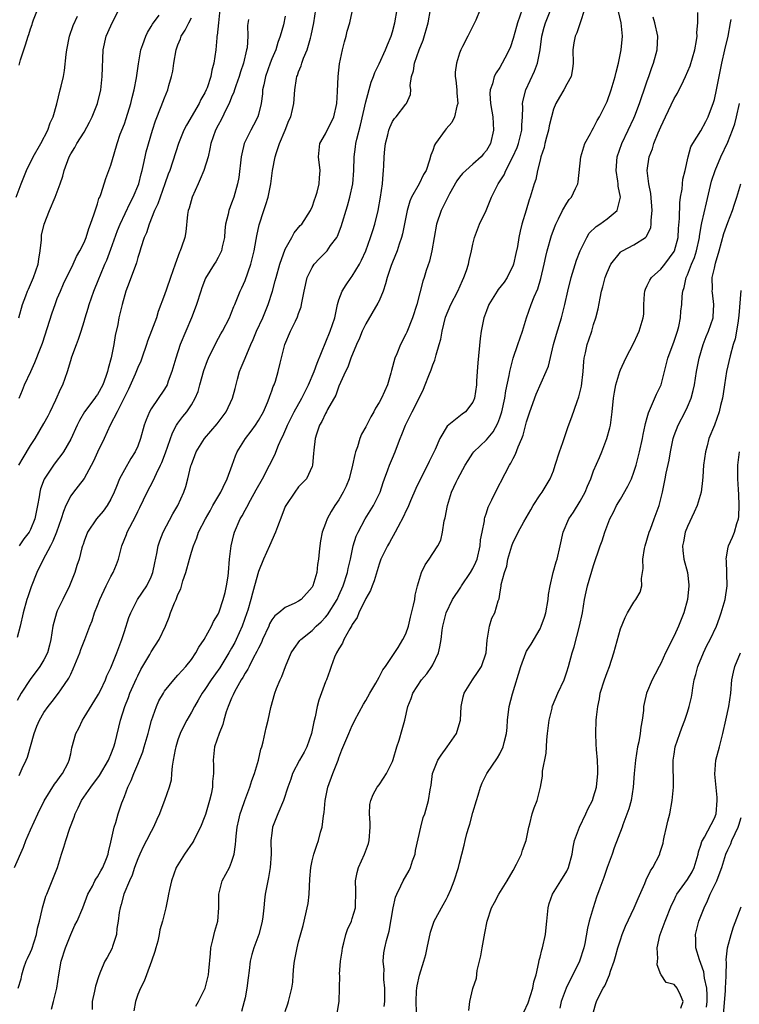
# Model space of a CAD drawing. Units: inches. Extents: x 2601000 to 2604000, y 1539000 to 1542000.
# Drawn here: x 2601425 to 2601533, y 1540853 to 1540999 of the extents above; entities that cross this region are included whole.
import ezdxf

# ---------------------------------------------------------------- set-up
doc = ezdxf.new("R2010")
doc.units = ezdxf.units.IN
doc.header["$MEASUREMENT"] = 0
doc.layers.add('LD26011539_2ft', color=125, linetype='Continuous')

msp = doc.modelspace()

# ---------------------------------------------------------------- linework, layer by layer
at = {"layer": 'LD26011539_2ft'}
for points, elevation in [([(2601425.29, 1540992.71), (2601425.5, 1540993.5), (2601426.01, 1540995), (2601426.28, 1540995.72), (2601426.63, 1540997), (2601426.74, 1540997.26), (2601427, 1540998.13), (2601427.24, 1540998.76), (2601427.3, 1540999), (2601427.46, 1540999.46), (2601429, 1541003.32)], 9046), ([(2601424.64, 1540873), (2601425.97, 1540876.03), (2601426.31, 1540877), (2601427, 1540878.6), (2601428.1, 1540881), (2601429.04, 1540882.96), (2601430.58, 1540885.42), (2601431, 1540885.93), (2601431.42, 1540886.58), (2601431.79, 1540887), (2601432.62, 1540888.62), (2601432.79, 1540889), (2601433, 1540889.94), (2601433.17, 1540890.83), (2601433.77, 1540893), (2601434.21, 1540893.79), (2601434.76, 1540895), (2601435, 1540895.35), (2601437, 1540898.6), (2601437.14, 1540898.86), (2601437.42, 1540899.42), (2601438.17, 1540901), (2601438.4, 1540901.6), (2601439, 1540902.8), (2601439.9, 1540905), (2601440.62, 1540907), (2601441, 1540908.22), (2601441.69, 1540910.31), (2601441.97, 1540911), (2601442.98, 1540913), (2601444.33, 1540915), (2601445, 1540916.35), (2601445.27, 1540917), (2601445.55, 1540918.45), (2601445.86, 1540919.86), (2601446.05, 1540921), (2601446.29, 1540921.71), (2601446.79, 1540923), (2601448.25, 1540925.75), (2601448.97, 1540927), (2601449.86, 1540929), (2601450.16, 1540929.84), (2601450.49, 1540931), (2601450.94, 1540932.94), (2601451, 1540933.13), (2601451.53, 1540934.47), (2601451.7, 1540935), (2601452.94, 1540937), (2601454.82, 1540939.18), (2601456.18, 1540941), (2601457.11, 1540943), (2601457.52, 1540944.48), (2601457.86, 1540945.86), (2601458.19, 1540947), (2601458.43, 1540947.57), (2601459, 1540949), (2601459.86, 1540951), (2601460.22, 1540951.78), (2601460.73, 1540953), (2601461.64, 1540955), (2601462.46, 1540957), (2601463.09, 1540959), (2601463.5, 1540960.5), (2601463.62, 1540961), (2601464.2, 1540963), (2601465, 1540965.24), (2601465.98, 1540967), (2601466.33, 1540967.67), (2601467.24, 1540968.76), (2601467.46, 1540969), (2601468.75, 1540971), (2601468.82, 1540971.18), (2601469, 1540971.52), (2601469.38, 1540972.62), (2601469.53, 1540973), (2601469.77, 1540973.77), (2601470.07, 1540975), (2601470.1, 1540975.9), (2601470.2, 1540977), (2601469.95, 1540979), (2601470.15, 1540981), (2601471, 1540982.46), (2601471.26, 1540983), (2601471.87, 1540984.13), (2601472.25, 1540985), (2601472.68, 1540987), (2601472.78, 1540988.78), (2601472.87, 1540991), (2601473.09, 1540992.91), (2601473.54, 1540995), (2601473.83, 1540996.17), (2601474.09, 1540997), (2601474.25, 1540997.75), (2601474.62, 1540999), (2601475, 1541000.63)], 9028), ([(2601425.16, 1540855), (2601425.61, 1540856.39), (2601425.7, 1540857), (2601426.02, 1540858.02), (2601426.37, 1540859), (2601426.56, 1540859.44), (2601427, 1540860.34), (2601427.18, 1540860.82), (2601427.92, 1540863), (2601428.07, 1540863.93), (2601428.36, 1540865), (2601428.74, 1540866.74), (2601428.77, 1540867), (2601429, 1540867.67), (2601429.3, 1540868.7), (2601429.42, 1540869), (2601430.25, 1540871), (2601431.01, 1540873), (2601431.63, 1540875), (2601431.98, 1540876.02), (2601432.26, 1540877), (2601432.87, 1540878.87), (2601433.52, 1540880.48), (2601433.67, 1540881), (2601434.12, 1540881.88), (2601434.63, 1540883), (2601436.01, 1540885), (2601437.28, 1540886.72), (2601438.65, 1540889), (2601438.74, 1540889.26), (2601439, 1540889.84), (2601439.45, 1540891), (2601439.63, 1540891.63), (2601440.44, 1540895), (2601441.07, 1540897), (2601441.62, 1540898.38), (2601441.84, 1540899), (2601442.8, 1540901.2), (2601443, 1540901.61), (2601443.48, 1540902.52), (2601444.79, 1540904.79), (2601445, 1540905.18), (2601446.19, 1540907), (2601447.14, 1540909), (2601447.67, 1540910.33), (2601447.9, 1540911), (2601448.5, 1540912.5), (2601448.72, 1540913), (2601449, 1540913.7), (2601449.41, 1540914.59), (2601449.74, 1540915.74), (2601450.18, 1540917), (2601450.7, 1540919), (2601451, 1540920.06), (2601451.29, 1540921), (2601451.8, 1540922.2), (2601452.08, 1540923), (2601453.08, 1540925), (2601453.79, 1540926.21), (2601454.21, 1540927), (2601455.37, 1540929), (2601455.74, 1540929.74), (2601456.34, 1540931), (2601457.07, 1540933), (2601457.58, 1540934.42), (2601457.83, 1540935), (2601459.07, 1540937), (2601459.92, 1540938.08), (2601460.56, 1540939), (2601461, 1540939.69), (2601461.74, 1540941), (2601462.37, 1540942.37), (2601462.62, 1540943), (2601462.7, 1540943.3), (2601463, 1540944.11), (2601463.22, 1540944.78), (2601463.34, 1540945), (2601463.53, 1540945.53), (2601463.96, 1540947), (2601464.25, 1540948.25), (2601464.93, 1540951), (2601465.77, 1540953), (2601466.51, 1540954.51), (2601466.85, 1540955.15), (2601467, 1540955.66), (2601467.36, 1540956.64), (2601467.44, 1540957), (2601467.5, 1540957.5), (2601467.8, 1540959), (2601468.28, 1540961), (2601469, 1540962.5), (2601469.33, 1540963), (2601470.13, 1540963.87), (2601471, 1540964.74), (2601471.24, 1540965), (2601471.77, 1540965.77), (2601472.68, 1540967), (2601472.8, 1540967.2), (2601473.36, 1540968.64), (2601474.3, 1540971.7), (2601474.64, 1540973), (2601475.07, 1540975), (2601475.23, 1540977), (2601475.26, 1540979), (2601475.48, 1540980.52), (2601475.52, 1540981), (2601475.66, 1540981.66), (2601476.23, 1540983.77), (2601477, 1540987.24), (2601477.83, 1540990.17), (2601478.17, 1540991), (2601478.38, 1540991.62), (2601479, 1540992.91), (2601479.94, 1540995), (2601480.25, 1540995.75), (2601480.8, 1540997), (2601481, 1540997.67), (2601481.35, 1540999), (2601481.68, 1541001)], 9026), ([(2601425.27, 1540955), (2601425.83, 1540957), (2601426.29, 1540958.29), (2601426.55, 1540959), (2601426.7, 1540959.3), (2601427, 1540959.97), (2601427.44, 1540961), (2601428.14, 1540963), (2601428.24, 1540963.76), (2601428.46, 1540965), (2601428.62, 1540966.62), (2601428.63, 1540967), (2601428.66, 1540967.34), (2601429.05, 1540969), (2601429.84, 1540971), (2601430.66, 1540973), (2601431.43, 1540975), (2601431.84, 1540976.16), (2601432.04, 1540977), (2601432.76, 1540979), (2601433, 1540979.45), (2601433.59, 1540980.41), (2601433.92, 1540981), (2601435, 1540982.71), (2601435.82, 1540984.18), (2601436.2, 1540985), (2601436.98, 1540987), (2601437.48, 1540989), (2601437.71, 1540991), (2601437.83, 1540995), (2601438.27, 1540997), (2601439, 1540998.57), (2601440.18, 1541001)], 9042), ([(2601425.3, 1540886.7), (2601425.77, 1540887.77), (2601426.35, 1540889), (2601426.54, 1540889.46), (2601427.56, 1540893), (2601427.94, 1540894.06), (2601428.36, 1540895), (2601429, 1540896.11), (2601429.65, 1540897), (2601430.25, 1540897.75), (2601431.18, 1540899), (2601431.52, 1540899.52), (2601432.74, 1540901.26), (2601433, 1540901.85), (2601433.39, 1540902.61), (2601434.34, 1540905), (2601434.49, 1540905.51), (2601435.1, 1540907), (2601435.86, 1540909), (2601436.19, 1540909.81), (2601436.55, 1540911), (2601437, 1540912.07), (2601437.34, 1540913), (2601438.29, 1540915), (2601439, 1540916.4), (2601439.33, 1540917), (2601439.82, 1540918.18), (2601440.12, 1540919), (2601440.64, 1540921), (2601441.3, 1540922.7), (2601441.4, 1540923), (2601442.64, 1540925.36), (2601443, 1540926.11), (2601443.31, 1540926.69), (2601444.39, 1540929), (2601445.3, 1540930.7), (2601445.79, 1540931.79), (2601446.41, 1540933), (2601446.59, 1540933.41), (2601447.14, 1540934.86), (2601448.16, 1540937.84), (2601448.8, 1540939), (2601449, 1540939.31), (2601449.73, 1540940.27), (2601450.32, 1540941), (2601451, 1540942.03), (2601451.57, 1540943), (2601451.99, 1540944.01), (2601452.28, 1540945), (2601452.86, 1540947.14), (2601453.38, 1540948.62), (2601453.53, 1540949), (2601454.69, 1540951.31), (2601455.4, 1540952.6), (2601455.64, 1540953), (2601456.66, 1540955), (2601457, 1540955.8), (2601457.33, 1540956.67), (2601457.48, 1540957), (2601458.29, 1540959), (2601458.53, 1540959.47), (2601459, 1540960.59), (2601459.85, 1540963), (2601460.37, 1540965), (2601460.68, 1540966.68), (2601460.77, 1540967.23), (2601461.13, 1540968.87), (2601461.8, 1540971), (2601462.11, 1540971.89), (2601462.43, 1540973), (2601462.83, 1540975), (2601463.1, 1540977), (2601463.48, 1540979), (2601463.69, 1540979.69), (2601464.14, 1540981), (2601464.97, 1540983), (2601465.55, 1540984.45), (2601465.81, 1540985), (2601466.1, 1540986.1), (2601466.3, 1540987), (2601466.43, 1540989), (2601466.69, 1540990.69), (2601466.75, 1540991), (2601466.83, 1540991.17), (2601467, 1540991.71), (2601467.38, 1540992.62), (2601467.48, 1540993), (2601467.73, 1540993.73), (2601468.25, 1540995), (2601468.75, 1540996.75), (2601468.87, 1540997.13), (2601469.27, 1540999), (2601469.57, 1541001)], 9030), ([(2601455.23, 1541001), (2601455.03, 1540999.03), (2601454.86, 1540997.14), (2601454.81, 1540997), (2601454.77, 1540996.77), (2601454.64, 1540995), (2601454.37, 1540993), (2601454.03, 1540991.97), (2601453.88, 1540991), (2601453.33, 1540989.33), (2601453.2, 1540989), (2601453, 1540988.57), (2601452.43, 1540987.57), (2601452.17, 1540987), (2601450.25, 1540983.75), (2601449.89, 1540983), (2601449.09, 1540981), (2601447.76, 1540977), (2601447.55, 1540976.45), (2601447.06, 1540975), (2601446.33, 1540973), (2601445.99, 1540972.01), (2601445.49, 1540971), (2601444.69, 1540969), (2601444.31, 1540967.69), (2601443.97, 1540967), (2601443.44, 1540965.44), (2601443.25, 1540964.75), (2601443, 1540964), (2601442.8, 1540963.2), (2601441.72, 1540960.28), (2601441.24, 1540959), (2601440.65, 1540957), (2601440.16, 1540955), (2601440.01, 1540954.01), (2601439.65, 1540952.35), (2601439.44, 1540951), (2601439.01, 1540949.01), (2601438.57, 1540947.43), (2601438.49, 1540947), (2601438.26, 1540946.26), (2601437.81, 1540945), (2601437, 1540943.58), (2601436.74, 1540943.26), (2601436.58, 1540943), (2601435.04, 1540940.96), (2601434.31, 1540939.69), (2601433.96, 1540939), (2601433, 1540936.9), (2601431.91, 1540935), (2601431.54, 1540934.46), (2601431, 1540933.77), (2601430.42, 1540933), (2601429.05, 1540930.95), (2601428.5, 1540929.5), (2601428.37, 1540929), (2601428.28, 1540928.28), (2601428.07, 1540927), (2601427.67, 1540925), (2601427, 1540923.4), (2601426.78, 1540923), (2601425.99, 1540922.01), (2601425.31, 1540921)], 9036), ([(2601425.33, 1540943), (2601425.79, 1540944.2), (2601426.12, 1540945), (2601427.03, 1540947), (2601427.67, 1540948.33), (2601428.47, 1540950.47), (2601428.78, 1540951.22), (2601430.24, 1540955.76), (2601430.67, 1540957), (2601431, 1540957.88), (2601431.47, 1540959), (2601431.94, 1540960.06), (2601433.36, 1540963), (2601433.84, 1540964.16), (2601434.36, 1540965), (2601435, 1540966.24), (2601435.31, 1540967), (2601435.69, 1540968.31), (2601435.97, 1540969), (2601436.5, 1540970.5), (2601436.73, 1540971.27), (2601437, 1540972.02), (2601437.21, 1540972.79), (2601437.32, 1540973), (2601437.54, 1540973.54), (2601438.23, 1540975.77), (2601438.71, 1540977), (2601439, 1540977.79), (2601439.46, 1540979.46), (2601439.91, 1540981), (2601440.4, 1540982.4), (2601441, 1540983.96), (2601441.27, 1540984.73), (2601441.96, 1540987), (2601442.15, 1540987.85), (2601442.46, 1540989), (2601442.82, 1540990.82), (2601442.85, 1540991.15), (2601443.11, 1540992.89), (2601443.48, 1540995), (2601443.76, 1540995.76), (2601444.19, 1540997), (2601444.45, 1540997.55), (2601445, 1540998.46), (2601445.18, 1540998.82), (2601446.18, 1541000.18)], 9040), ([(2601430.12, 1540851.88), (2601430.45, 1540853), (2601430.92, 1540855), (2601431.21, 1540857), (2601431.6, 1540859), (2601432.24, 1540861), (2601433, 1540863), (2601433.63, 1540864.37), (2601433.97, 1540865), (2601434.83, 1540867), (2601435.57, 1540869), (2601436.23, 1540870.23), (2601436.6, 1540871), (2601436.74, 1540871.26), (2601437, 1540871.61), (2601437.48, 1540872.52), (2601437.77, 1540873), (2601438.33, 1540874.33), (2601438.59, 1540875), (2601438.65, 1540875.35), (2601439, 1540876.77), (2601439.49, 1540879), (2601439.73, 1540879.73), (2601440.09, 1540881), (2601440.63, 1540882.63), (2601440.75, 1540883), (2601441, 1540883.58), (2601441.53, 1540885), (2601442.04, 1540885.96), (2601442.42, 1540887), (2601443, 1540888.39), (2601443.75, 1540890.25), (2601443.98, 1540891), (2601444.56, 1540893), (2601444.64, 1540893.36), (2601445.07, 1540894.93), (2601445.79, 1540897), (2601446.16, 1540897.84), (2601446.82, 1540899), (2601447, 1540899.28), (2601448.37, 1540901), (2601448.66, 1540901.34), (2601449, 1540901.68), (2601449.6, 1540902.4), (2601450.18, 1540903), (2601451, 1540904.05), (2601451.67, 1540905), (2601452.12, 1540905.88), (2601452.92, 1540907), (2601454, 1540909), (2601454.31, 1540909.69), (2601455, 1540910.8), (2601455.13, 1540911.13), (2601455.74, 1540913), (2601456.02, 1540914.02), (2601456.25, 1540915), (2601456.48, 1540916.48), (2601456.54, 1540917), (2601456.69, 1540919), (2601456.93, 1540921), (2601457.32, 1540922.68), (2601457.42, 1540923), (2601458.28, 1540925), (2601458.55, 1540925.45), (2601459, 1540926.32), (2601459.25, 1540926.75), (2601459.82, 1540927.82), (2601460.68, 1540929.32), (2601461.61, 1540931), (2601462.67, 1540933), (2601463.43, 1540934.57), (2601463.99, 1540935.99), (2601464.45, 1540937), (2601464.64, 1540937.36), (2601465.25, 1540938.75), (2601465.34, 1540939), (2601466.35, 1540941), (2601467.49, 1540943), (2601468.47, 1540945), (2601469.32, 1540947), (2601469.74, 1540948.26), (2601471.72, 1540953), (2601472.37, 1540955), (2601472.75, 1540956.75), (2601472.79, 1540957), (2601473, 1540957.7), (2601473.5, 1540959), (2601474.08, 1540959.92), (2601474.82, 1540961), (2601475, 1540961.23), (2601476.05, 1540963), (2601476.38, 1540963.62), (2601477, 1540965), (2601477.71, 1540967), (2601478.04, 1540968.04), (2601478.34, 1540969), (2601478.86, 1540971), (2601479.23, 1540973), (2601479.49, 1540975), (2601479.58, 1540976.42), (2601479.65, 1540977), (2601479.7, 1540977.7), (2601479.75, 1540979), (2601479.85, 1540980.15), (2601479.95, 1540981), (2601480.3, 1540982.3), (2601480.45, 1540983), (2601480.59, 1540983.41), (2601481, 1540984.31), (2601481.27, 1540984.73), (2601481.54, 1540985), (2601483, 1540986.9), (2601483.09, 1540987), (2601483.66, 1540988.34), (2601483.73, 1540989), (2601483.64, 1540989.64), (2601483.84, 1540991), (2601484.15, 1540991.85), (2601484.27, 1540993), (2601484.99, 1540994.99), (2601485.57, 1540996.43), (2601486.3, 1540999), (2601486.68, 1541001)], 9024), ([(2601494.09, 1541001), (2601493.41, 1540999.41), (2601492.47, 1540997.53), (2601492.23, 1540997), (2601491.46, 1540995.46), (2601491.21, 1540995), (2601491, 1540994.48), (2601490.52, 1540993), (2601490.35, 1540991.65), (2601490.36, 1540991), (2601490.44, 1540990.44), (2601490.6, 1540989), (2601490.59, 1540988.59), (2601490.73, 1540987), (2601490.58, 1540986.58), (2601490.25, 1540985), (2601489.86, 1540984.14), (2601489, 1540983.18), (2601488.86, 1540983), (2601487.41, 1540981), (2601487.26, 1540980.74), (2601487, 1540979.96), (2601486.72, 1540979.28), (2601486.52, 1540978.52), (2601486.02, 1540977), (2601485.63, 1540976.37), (2601484.97, 1540974.97), (2601483.85, 1540973), (2601483.58, 1540972.42), (2601483.18, 1540971), (2601482.49, 1540967.51), (2601482.35, 1540967), (2601482, 1540966), (2601481.71, 1540965), (2601481, 1540963.3), (2601480.81, 1540962.81), (2601480.19, 1540961), (2601479.94, 1540960.06), (2601479.59, 1540959), (2601479, 1540957.56), (2601478.83, 1540957.17), (2601477, 1540954.12), (2601476.45, 1540953), (2601476.05, 1540951.95), (2601475.61, 1540951), (2601474.79, 1540949), (2601474.35, 1540947.65), (2601474.01, 1540947), (2601473, 1540944.81), (2601472.52, 1540943.48), (2601471.31, 1540941.31), (2601471.16, 1540941), (2601471, 1540940.72), (2601470.47, 1540939.53), (2601470.13, 1540939), (2601469.64, 1540937.64), (2601469.45, 1540937), (2601469.24, 1540935.24), (2601469.23, 1540934.77), (2601469.08, 1540933), (2601469, 1540932.82), (2601468.15, 1540931), (2601467, 1540929.8), (2601466.41, 1540929), (2601465.08, 1540927), (2601465, 1540926.83), (2601464.5, 1540925.5), (2601463.83, 1540923.83), (2601463.56, 1540923), (2601462.63, 1540921), (2601461.74, 1540919), (2601461, 1540917.16), (2601460.42, 1540915), (2601460.09, 1540913.91), (2601459.87, 1540913), (2601459.41, 1540911.41), (2601459.28, 1540911), (2601458.59, 1540909), (2601457.69, 1540907), (2601457.46, 1540906.54), (2601457, 1540905.7), (2601456.59, 1540905), (2601455.22, 1540902.78), (2601453.94, 1540901), (2601453, 1540899.56), (2601452.59, 1540899), (2601452.03, 1540897.97), (2601451.45, 1540897), (2601451, 1540896.18), (2601450.32, 1540895), (2601449.85, 1540894.15), (2601449.32, 1540893), (2601449, 1540892.02), (2601448.69, 1540891), (2601448.58, 1540890.58), (2601448.3, 1540889), (2601448.12, 1540888.12), (2601448.05, 1540887), (2601447.96, 1540886.04), (2601447.68, 1540885), (2601446.99, 1540883), (2601446.45, 1540881.55), (2601446.26, 1540881), (2601445.86, 1540880.14), (2601445.37, 1540879), (2601445, 1540878.38), (2601444.3, 1540877), (2601443.84, 1540876.16), (2601443.3, 1540875), (2601443, 1540874.3), (2601442.52, 1540873), (2601442.15, 1540871.85), (2601441.75, 1540871), (2601440.91, 1540869), (2601440.52, 1540867.48), (2601440.38, 1540867), (2601440.25, 1540866.26), (2601440.1, 1540865), (2601439.87, 1540863.87), (2601439.81, 1540863), (2601439.22, 1540861.22), (2601439.18, 1540861), (2601439.13, 1540860.87), (2601438.43, 1540859.57), (2601438.1, 1540859), (2601437.46, 1540857.46), (2601437.17, 1540856.83), (2601436.72, 1540855.28), (2601436.53, 1540854.53), (2601436.18, 1540853), (2601436.21, 1540851.79)], 9022), ([(2601500.35, 1541001), (2601499.64, 1540999), (2601499.51, 1540998.49), (2601499, 1540996.66), (2601498.59, 1540995.41), (2601498.4, 1540995), (2601497.73, 1540993.73), (2601497.37, 1540993), (2601497, 1540992.36), (2601496.46, 1540991.54), (2601496.18, 1540991), (2601495.93, 1540989.93), (2601495.58, 1540989), (2601495.53, 1540988.47), (2601495.63, 1540987), (2601495.83, 1540985.83), (2601495.94, 1540985), (2601496.03, 1540983.97), (2601496.08, 1540983), (2601495.59, 1540981), (2601495, 1540979.97), (2601494.55, 1540979.45), (2601494.2, 1540979), (2601493, 1540977.91), (2601491.93, 1540977), (2601491.45, 1540976.55), (2601491, 1540976), (2601490.57, 1540975.43), (2601489.52, 1540973.52), (2601489.25, 1540973), (2601488.51, 1540971.49), (2601488.23, 1540971), (2601487.57, 1540969), (2601487.2, 1540967), (2601486.86, 1540965), (2601486.52, 1540963.47), (2601486.04, 1540962.04), (2601485.72, 1540961), (2601485.54, 1540960.46), (2601484.63, 1540957), (2601483.97, 1540955), (2601483.13, 1540952.87), (2601483, 1540952.58), (2601482.17, 1540951), (2601481.63, 1540949.63), (2601481.34, 1540949), (2601480.84, 1540947.16), (2601480.74, 1540946.74), (2601480.24, 1540945), (2601479.36, 1540943), (2601479, 1540942.35), (2601478.47, 1540941.53), (2601478.21, 1540941), (2601477.76, 1540940.24), (2601477, 1540938.75), (2601476.37, 1540937.63), (2601476.12, 1540937), (2601475.77, 1540935.77), (2601475.48, 1540935), (2601475.37, 1540934.63), (2601475.05, 1540933), (2601474.51, 1540931), (2601474.09, 1540929.91), (2601473.65, 1540929), (2601473, 1540927.84), (2601472.41, 1540927), (2601471.87, 1540926.13), (2601471.23, 1540925), (2601471, 1540924.34), (2601470.49, 1540923), (2601470.25, 1540921.75), (2601470.14, 1540921), (2601470.07, 1540920.07), (2601469.95, 1540919), (2601469.8, 1540918.2), (2601469.69, 1540917), (2601469.11, 1540915), (2601469, 1540914.8), (2601467.38, 1540913), (2601467, 1540912.71), (2601466.41, 1540912.41), (2601465, 1540911.77), (2601464.06, 1540911), (2601463.46, 1540910.54), (2601463, 1540909.92), (2601462.67, 1540909.33), (2601462.53, 1540909), (2601461.62, 1540907), (2601461.44, 1540906.56), (2601461, 1540905.73), (2601460.78, 1540905.22), (2601460.23, 1540904.23), (2601459.6, 1540903), (2601459.41, 1540902.59), (2601459, 1540901.98), (2601458.66, 1540901.34), (2601458.43, 1540901), (2601457.67, 1540899.67), (2601457.32, 1540899), (2601457.24, 1540898.76), (2601457, 1540898.24), (2601456.49, 1540897), (2601456.21, 1540896.21), (2601455.86, 1540895), (2601455.69, 1540894.31), (2601455.12, 1540893), (2601454.43, 1540891), (2601454.23, 1540889), (2601454.3, 1540888.3), (2601454.3, 1540887), (2601454.16, 1540885.84), (2601454.15, 1540885), (2601453.93, 1540883.93), (2601453.7, 1540883), (2601453.08, 1540880.92), (2601453, 1540880.66), (2601452.37, 1540879), (2601451.68, 1540877.68), (2601451.36, 1540877), (2601451.22, 1540876.78), (2601449.96, 1540875), (2601448.75, 1540873), (2601448.01, 1540871), (2601447.71, 1540869.71), (2601447.57, 1540869), (2601447.51, 1540868.49), (2601447.17, 1540867), (2601446.67, 1540865), (2601446.31, 1540863.69), (2601446.2, 1540863), (2601445.98, 1540861.98), (2601445.71, 1540861), (2601445.54, 1540860.46), (2601445.03, 1540859), (2601444.28, 1540857), (2601443.97, 1540856.03), (2601443.39, 1540855), (2601443, 1540854.05), (2601442.65, 1540853), (2601442.4, 1540851.6)], 9020), ([(2601451.68, 1540852.32), (2601452.04, 1540853), (2601453.06, 1540855), (2601453.57, 1540857), (2601453.59, 1540857.59), (2601453.84, 1540860.16), (2601453.89, 1540861), (2601454.2, 1540862.2), (2601454.5, 1540863.5), (2601454.93, 1540865), (2601455.1, 1540867), (2601455.11, 1540869), (2601455.6, 1540871), (2601456.67, 1540873), (2601457, 1540873.78), (2601457.36, 1540875), (2601457.59, 1540876.41), (2601457.61, 1540877), (2601457.68, 1540877.68), (2601457.84, 1540879), (2601458.1, 1540880.1), (2601458.29, 1540881), (2601458.45, 1540881.55), (2601458.96, 1540883), (2601459.72, 1540885), (2601460.03, 1540885.97), (2601460.41, 1540887), (2601460.99, 1540888.99), (2601461.35, 1540890.65), (2601461.49, 1540891), (2601461.72, 1540891.72), (2601462.17, 1540893.83), (2601462.47, 1540895), (2601462.85, 1540896.85), (2601463.43, 1540899), (2601463.71, 1540899.71), (2601464.25, 1540901), (2601464.51, 1540901.49), (2601465.06, 1540903), (2601465.9, 1540905), (2601466.31, 1540905.69), (2601467.16, 1540906.84), (2601467.3, 1540907), (2601469, 1540908.37), (2601469.63, 1540909), (2601470.36, 1540909.64), (2601471, 1540910.32), (2601471.31, 1540910.69), (2601472.75, 1540913), (2601473, 1540913.56), (2601473.62, 1540915), (2601474.27, 1540917), (2601474.39, 1540917.61), (2601474.72, 1540919), (2601475.14, 1540921), (2601475.58, 1540922.42), (2601475.85, 1540923), (2601476.93, 1540925), (2601478.14, 1540927), (2601479.15, 1540929), (2601479.58, 1540930.42), (2601479.82, 1540931), (2601480.32, 1540932.32), (2601480.54, 1540933), (2601481, 1540934.08), (2601481.37, 1540935), (2601481.57, 1540935.57), (2601482.12, 1540937), (2601482.4, 1540937.6), (2601482.92, 1540939), (2601483.63, 1540940.37), (2601483.94, 1540941), (2601484.96, 1540943), (2601485.62, 1540944.38), (2601485.89, 1540945), (2601486.4, 1540946.4), (2601486.74, 1540947.26), (2601487, 1540948), (2601487.29, 1540948.71), (2601487.49, 1540949.49), (2601487.98, 1540951), (2601488.19, 1540951.81), (2601488.42, 1540953), (2601488.92, 1540955.08), (2601489.7, 1540957), (2601490.72, 1540959), (2601491.43, 1540960.57), (2601491.65, 1540961), (2601492.05, 1540962.05), (2601492.35, 1540963), (2601492.44, 1540963.56), (2601492.8, 1540965), (2601493, 1540966), (2601493.24, 1540967), (2601493.99, 1540969), (2601494.97, 1540971.03), (2601495.75, 1540973), (2601496.5, 1540974.5), (2601496.77, 1540975), (2601496.88, 1540975.12), (2601497.64, 1540976.36), (2601497.91, 1540977), (2601498.96, 1540979), (2601499.58, 1540980.42), (2601499.78, 1540981), (2601500.27, 1540983), (2601500.27, 1540983.73), (2601500.38, 1540985), (2601500.43, 1540986.43), (2601500.4, 1540987), (2601500.5, 1540987.5), (2601500.88, 1540989), (2601502.19, 1540991.81), (2601502.62, 1540993), (2601503, 1540995), (2601503.27, 1540997), (2601503.61, 1540998.39), (2601503.81, 1540999), (2601504.59, 1541001)], 9018), ([(2601509.65, 1541001), (2601508.97, 1540999), (2601508.5, 1540997.5), (2601508.24, 1540997), (2601508.03, 1540996.03), (2601507.87, 1540995), (2601507.92, 1540993), (2601507.83, 1540992.17), (2601507.65, 1540991), (2601507, 1540989.87), (2601506.55, 1540989), (2601505.92, 1540987.92), (2601505.35, 1540987), (2601505, 1540986.14), (2601504.7, 1540985), (2601504.36, 1540983.64), (2601504.25, 1540983), (2601503.96, 1540981.96), (2601503.72, 1540981), (2601503.6, 1540980.4), (2601503.13, 1540979), (2601503, 1540978.51), (2601502.63, 1540977), (2601502.35, 1540975.65), (2601502.13, 1540975), (2601501.52, 1540973), (2601501.39, 1540972.61), (2601500.92, 1540971.08), (2601500.31, 1540969), (2601500.05, 1540967.95), (2601499.86, 1540967), (2601499.62, 1540965.62), (2601499.41, 1540964.59), (2601499.06, 1540963), (2601499, 1540962.85), (2601498.1, 1540961), (2601497.66, 1540960.34), (2601496.78, 1540959.22), (2601496.62, 1540959), (2601495.35, 1540957), (2601495, 1540956.07), (2601494.73, 1540955.27), (2601494.62, 1540955), (2601494.21, 1540953), (2601494.06, 1540951.94), (2601493.7, 1540948.3), (2601493.61, 1540947), (2601493.54, 1540945.54), (2601493.5, 1540945), (2601493.22, 1540943), (2601493, 1540942.44), (2601491.89, 1540941), (2601491.37, 1540940.63), (2601489.15, 1540938.85), (2601488.08, 1540937), (2601487.36, 1540935.36), (2601486.44, 1540933.56), (2601486.21, 1540933), (2601485, 1540930.67), (2601484.47, 1540929.53), (2601483.68, 1540927.68), (2601483.3, 1540926.7), (2601483, 1540926.14), (2601482.65, 1540925.35), (2601481.77, 1540923.77), (2601481.38, 1540923), (2601480.54, 1540921.46), (2601480.25, 1540921), (2601479.28, 1540919), (2601479, 1540918.23), (2601478.26, 1540915.74), (2601477.96, 1540915), (2601477.7, 1540914.3), (2601477, 1540913.12), (2601475.99, 1540911), (2601475.72, 1540910.28), (2601475, 1540909.25), (2601474.92, 1540909.08), (2601474.62, 1540908.62), (2601473.73, 1540907), (2601473.54, 1540906.46), (2601473, 1540905.62), (2601472.64, 1540905), (2601472.35, 1540904.35), (2601471.84, 1540903), (2601471.63, 1540902.37), (2601471.13, 1540901), (2601471, 1540900.68), (2601470.02, 1540897.98), (2601469.77, 1540897), (2601469.46, 1540895.46), (2601469.26, 1540894.74), (2601468.91, 1540893), (2601468.2, 1540891), (2601467.81, 1540890.19), (2601467.14, 1540889), (2601466.08, 1540887), (2601465.81, 1540886.19), (2601465.38, 1540885), (2601464.74, 1540883), (2601463.89, 1540881), (2601463.12, 1540879), (2601463, 1540878.12), (2601462.87, 1540877), (2601462.89, 1540875), (2601462.76, 1540873), (2601462.52, 1540871.48), (2601462.4, 1540871), (2601462.24, 1540870.24), (2601462.02, 1540869), (2601461.9, 1540868.1), (2601461.8, 1540867), (2601461.65, 1540865.65), (2601461.55, 1540865), (2601461.45, 1540864.55), (2601461.04, 1540863), (2601460.29, 1540861), (2601460, 1540860), (2601459.78, 1540859), (2601459.64, 1540857.64), (2601459.47, 1540856.53), (2601459.29, 1540855), (2601459, 1540853.53), (2601458.88, 1540853), (2601458.47, 1540851.53)], 9016), ([(2601465, 1540851.49), (2601465.36, 1540852.64), (2601465.5, 1540853), (2601465.62, 1540853.61), (2601465.96, 1540855), (2601466.12, 1540855.88), (2601466.18, 1540857), (2601466.29, 1540858.29), (2601466.39, 1540859), (2601466.77, 1540861), (2601467, 1540861.91), (2601467.68, 1540864.32), (2601468.07, 1540866.07), (2601468.29, 1540867), (2601468.4, 1540867.6), (2601468.58, 1540869), (2601468.68, 1540871.32), (2601468.81, 1540873), (2601469, 1540873.97), (2601469.25, 1540875), (2601469.69, 1540876.31), (2601469.96, 1540877), (2601470.27, 1540878.27), (2601470.52, 1540879), (2601470.7, 1540880.7), (2601470.81, 1540881.19), (2601470.95, 1540883), (2601471.34, 1540885), (2601472.09, 1540887), (2601472.89, 1540889), (2601473, 1540889.34), (2601473.46, 1540890.54), (2601474.46, 1540893), (2601475, 1540894.19), (2601475.28, 1540894.72), (2601475.39, 1540895), (2601476.65, 1540897.35), (2601477, 1540897.93), (2601477.59, 1540899), (2601478.49, 1540900.49), (2601479, 1540901.39), (2601479.53, 1540902.47), (2601479.94, 1540903), (2601481.83, 1540905.83), (2601482.56, 1540907), (2601483, 1540907.88), (2601483.37, 1540909), (2601483.67, 1540910.33), (2601484.14, 1540912.14), (2601484.31, 1540913), (2601484.39, 1540913.6), (2601484.73, 1540915), (2601485, 1540915.99), (2601485.31, 1540917), (2601485.85, 1540918.15), (2601486.47, 1540919), (2601487, 1540919.84), (2601487.78, 1540921), (2601488.18, 1540921.82), (2601488.44, 1540923), (2601488.71, 1540924.71), (2601488.85, 1540925.15), (2601489.18, 1540927), (2601489.8, 1540929), (2601490.48, 1540930.48), (2601490.73, 1540931), (2601491.81, 1540933), (2601492.26, 1540933.74), (2601493, 1540934.83), (2601493.13, 1540935), (2601495, 1540936.8), (2601496.01, 1540937.99), (2601496.71, 1540939.29), (2601497, 1540940.1), (2601497.3, 1540941), (2601497.74, 1540943), (2601497.91, 1540944.09), (2601498.4, 1540946.4), (2601498.49, 1540947), (2601499, 1540949), (2601499.71, 1540951), (2601500.38, 1540953), (2601500.96, 1540955), (2601501.67, 1540957), (2601502.11, 1540958.11), (2601502.65, 1540959.35), (2601503.12, 1540960.88), (2601503.63, 1540963), (2601503.86, 1540964.14), (2601504.08, 1540965), (2601504.73, 1540967.27), (2601505.26, 1540968.74), (2601505.37, 1540969), (2601505.77, 1540969.77), (2601506.34, 1540971), (2601507, 1540972.12), (2601507.36, 1540972.64), (2601507.69, 1540973), (2601508.28, 1540974.28), (2601508.63, 1540975), (2601508.69, 1540975.31), (2601509.09, 1540979), (2601509.68, 1540981), (2601510.52, 1540982.52), (2601510.76, 1540983), (2601511, 1540983.37), (2601511.54, 1540984.46), (2601511.85, 1540985), (2601512.91, 1540987.09), (2601513, 1540987.28), (2601513.63, 1540989), (2601514.22, 1540991), (2601514.35, 1540991.65), (2601514.71, 1540993), (2601515.1, 1540995), (2601515.28, 1540997), (2601515.12, 1540999), (2601514.72, 1541000.72)], 9014), ([(2601479.77, 1540852.24), (2601479.84, 1540853), (2601479.87, 1540853.87), (2601479.85, 1540855), (2601479.71, 1540856.29), (2601479.72, 1540857), (2601479.77, 1540857.77), (2601479.62, 1540859), (2601479.72, 1540860.28), (2601479.85, 1540861), (2601480.11, 1540862.11), (2601480.5, 1540863.5), (2601481.11, 1540867), (2601481.44, 1540868.56), (2601481.62, 1540869), (2601482.26, 1540870.26), (2601482.57, 1540871), (2601483.46, 1540872.54), (2601483.67, 1540873), (2601483.99, 1540873.99), (2601484.36, 1540875), (2601484.45, 1540875.55), (2601485.2, 1540879), (2601485.57, 1540880.43), (2601485.8, 1540881), (2601486.37, 1540883), (2601486.59, 1540884.59), (2601486.74, 1540885.26), (2601486.97, 1540887), (2601487.75, 1540889), (2601488.23, 1540889.77), (2601489.16, 1540891), (2601490.52, 1540893), (2601490.66, 1540893.34), (2601491.13, 1540895), (2601491.25, 1540897), (2601491.55, 1540898.45), (2601491.7, 1540899), (2601492.91, 1540901), (2601493.78, 1540902.22), (2601494.29, 1540903), (2601494.99, 1540905), (2601495.11, 1540906.89), (2601495.19, 1540907.19), (2601495.44, 1540909), (2601495.81, 1540910.19), (2601496.24, 1540911), (2601496.77, 1540912.77), (2601496.91, 1540913.09), (2601497, 1540913.79), (2601497.21, 1540915), (2601497.22, 1540915.22), (2601497.69, 1540917), (2601498.04, 1540917.96), (2601498.22, 1540919), (2601498.8, 1540921), (2601499, 1540921.51), (2601499.51, 1540922.49), (2601499.73, 1540923), (2601500.59, 1540924.59), (2601501.62, 1540926.38), (2601501.99, 1540927), (2601503, 1540928.6), (2601503.3, 1540929), (2601504.51, 1540931), (2601505, 1540932.19), (2601505.28, 1540933), (2601505.92, 1540935), (2601506.4, 1540936.4), (2601506.58, 1540937), (2601507, 1540938.19), (2601507.2, 1540938.8), (2601507.75, 1540940.25), (2601508.54, 1540942.54), (2601508.79, 1540943.21), (2601509, 1540944.01), (2601509.18, 1540944.82), (2601509.45, 1540947), (2601509.53, 1540948.47), (2601509.6, 1540949), (2601509.79, 1540949.79), (2601510.02, 1540951), (2601510.28, 1540951.72), (2601510.71, 1540953), (2601511, 1540954.02), (2601511.32, 1540955), (2601511.65, 1540956.35), (2601511.96, 1540957.96), (2601512.19, 1540959), (2601512.38, 1540959.62), (2601512.72, 1540961), (2601513, 1540961.75), (2601513.58, 1540963), (2601515, 1540964.8), (2601515.1, 1540964.9), (2601515.28, 1540965), (2601517, 1540965.9), (2601518.71, 1540967), (2601518.88, 1540967.12), (2601519.51, 1540968.49), (2601519.59, 1540969), (2601519.58, 1540969.58), (2601519.74, 1540971), (2601519.55, 1540973.55), (2601519.22, 1540975), (2601518.98, 1540977), (2601519.29, 1540979), (2601519.78, 1540980.22), (2601519.99, 1540981), (2601520.62, 1540982.62), (2601521, 1540983.52), (2601521.69, 1540985), (2601523, 1540987.72), (2601523.49, 1540988.51), (2601524.38, 1540990.38), (2601524.69, 1540991), (2601525.38, 1540992.62), (2601526.1, 1540995), (2601526.36, 1540996.36), (2601526.44, 1540997), (2601526.41, 1540997.59), (2601526.54, 1540999), (2601526.56, 1541000.56)], 9010), ([(2601424.87, 1540973), (2601425.6, 1540975), (2601426.41, 1540977), (2601427.42, 1540979), (2601428.56, 1540981), (2601429.59, 1540983), (2601429.93, 1540984.07), (2601430.37, 1540985), (2601430.91, 1540986.91), (2601431.45, 1540989), (2601431.56, 1540989.56), (2601431.9, 1540991), (2601432.08, 1540991.92), (2601432.3, 1540994.3), (2601432.4, 1540995), (2601432.81, 1540997), (2601433.36, 1540998.64), (2601434.01, 1541000.01)], 9044), ([(2601465, 1541000.01), (2601464.73, 1540998.73), (2601464.25, 1540997), (2601463.91, 1540996.09), (2601463.58, 1540995), (2601463, 1540993.62), (2601462.76, 1540993), (2601462.06, 1540991), (2601461.78, 1540989.78), (2601461.63, 1540989), (2601461.59, 1540988.41), (2601461.4, 1540987), (2601461, 1540985.35), (2601460.9, 1540985), (2601460.26, 1540983.74), (2601459.85, 1540983), (2601458.89, 1540981), (2601458.52, 1540979.48), (2601458.42, 1540979), (2601458.06, 1540975.94), (2601457.89, 1540975), (2601457.33, 1540973), (2601457, 1540972.09), (2601456.57, 1540971), (2601456.49, 1540970.49), (2601456.11, 1540969), (2601455.99, 1540968.01), (2601455.93, 1540967), (2601455.6, 1540965.6), (2601455.49, 1540965), (2601455, 1540964.02), (2601454.63, 1540963.37), (2601454.38, 1540963), (2601453.09, 1540960.91), (2601452.54, 1540959.46), (2601452.41, 1540959), (2601451.76, 1540957), (2601451.56, 1540956.44), (2601451.01, 1540955), (2601449.34, 1540951), (2601448.66, 1540949), (2601448.1, 1540947), (2601447.56, 1540945.56), (2601447.37, 1540945), (2601447, 1540944.36), (2601445, 1540941.41), (2601444.77, 1540941), (2601444.24, 1540939.76), (2601443.98, 1540939), (2601443.42, 1540937), (2601443, 1540935.85), (2601442.62, 1540935), (2601441.99, 1540934.01), (2601441, 1540932.34), (2601440.3, 1540931), (2601439.84, 1540929.84), (2601439.49, 1540929), (2601439, 1540927.94), (2601438.44, 1540927), (2601437.83, 1540926.17), (2601436.85, 1540925), (2601435.52, 1540923), (2601435, 1540921.66), (2601434.84, 1540921.16), (2601434.78, 1540921), (2601434.68, 1540920.68), (2601434.24, 1540919), (2601433.93, 1540918.07), (2601433.62, 1540917), (2601432.81, 1540915), (2601431.81, 1540913), (2601431, 1540911.28), (2601430.88, 1540911), (2601430.46, 1540909.54), (2601430.34, 1540909), (2601430.03, 1540907), (2601429.84, 1540906.16), (2601429.52, 1540905), (2601429, 1540904), (2601428.4, 1540903), (2601426.96, 1540901.04), (2601425.61, 1540899), (2601425, 1540897.93)], 9032), ([(2601459.51, 1540999.51), (2601459.39, 1540998.61), (2601459.41, 1540997), (2601459.3, 1540995.3), (2601459.24, 1540995), (2601458.77, 1540993), (2601458.32, 1540991.68), (2601458.11, 1540991), (2601457.61, 1540989.61), (2601457.41, 1540989), (2601457.33, 1540988.67), (2601457, 1540987.92), (2601456.64, 1540987), (2601456.24, 1540986.24), (2601455.44, 1540984.56), (2601455, 1540983.77), (2601454.61, 1540983), (2601453.92, 1540981), (2601453.77, 1540980.23), (2601453.48, 1540979), (2601452.87, 1540977), (2601452.32, 1540975.68), (2601452.01, 1540975), (2601451.13, 1540973), (2601450.66, 1540971.34), (2601450.54, 1540971), (2601450.44, 1540970.44), (2601450.16, 1540967.84), (2601450.03, 1540967), (2601449.53, 1540965.53), (2601449.34, 1540965), (2601449.22, 1540964.78), (2601448.56, 1540963), (2601447.9, 1540961), (2601447.28, 1540959.28), (2601447, 1540958.45), (2601446.06, 1540955.94), (2601445.8, 1540955), (2601445.06, 1540953.06), (2601444.47, 1540951.53), (2601444.3, 1540951), (2601443.61, 1540949), (2601443.44, 1540948.56), (2601443, 1540947.61), (2601442.61, 1540946.61), (2601441.62, 1540944.38), (2601439.93, 1540941), (2601438.9, 1540939), (2601437.97, 1540937), (2601437, 1540934.98), (2601436.39, 1540933.61), (2601435, 1540931.05), (2601434.13, 1540929.87), (2601433.42, 1540929), (2601433, 1540928.42), (2601432.29, 1540927), (2601431.9, 1540926.1), (2601431.59, 1540925), (2601430.86, 1540923), (2601430.33, 1540921.67), (2601429.97, 1540921), (2601428.83, 1540918.83), (2601427.97, 1540917), (2601427.11, 1540914.89), (2601426.6, 1540913.4), (2601426.46, 1540913), (2601425.89, 1540911), (2601425.46, 1540909), (2601425, 1540907.33)], 9034), ([(2601425.27, 1540933), (2601425.9, 1540934.1), (2601427, 1540935.94), (2601427.68, 1540937), (2601429, 1540939.24), (2601429.62, 1540940.39), (2601429.92, 1540941), (2601430.77, 1540942.77), (2601431.53, 1540944.47), (2601431.81, 1540945), (2601432.54, 1540947), (2601433, 1540948.64), (2601433.17, 1540949.17), (2601433.84, 1540951), (2601434.17, 1540951.83), (2601434.57, 1540953), (2601435, 1540954.44), (2601435.15, 1540955), (2601435.58, 1540956.42), (2601435.73, 1540957), (2601436.46, 1540959), (2601437.19, 1540960.81), (2601437.44, 1540961.44), (2601438.1, 1540963), (2601438.38, 1540963.62), (2601439, 1540965.27), (2601439.99, 1540968.01), (2601440.4, 1540969), (2601441.86, 1540972.14), (2601442.3, 1540973), (2601443.14, 1540975), (2601443.51, 1540976.49), (2601443.65, 1540977), (2601443.86, 1540977.86), (2601444.08, 1540979), (2601444.25, 1540979.75), (2601445.2, 1540983), (2601445.63, 1540984.37), (2601446.51, 1540986.51), (2601447, 1540987.84), (2601447.47, 1540989), (2601447.65, 1540989.65), (2601448.05, 1540991), (2601448.21, 1540991.79), (2601448.38, 1540993), (2601448.73, 1540995), (2601449, 1540995.74), (2601449.36, 1540996.64), (2601449.47, 1540997), (2601450.08, 1540997.92), (2601450.62, 1540999), (2601451, 1540999.78)], 9038), ([(2601472.76, 1540851.24), (2601473.02, 1540853), (2601473.09, 1540855), (2601473.13, 1540856.87), (2601473.1, 1540857.1), (2601473.25, 1540859), (2601473.49, 1540860.51), (2601473.52, 1540861), (2601473.73, 1540861.73), (2601474.04, 1540863), (2601474.28, 1540863.72), (2601474.88, 1540865), (2601475, 1540865.37), (2601475.48, 1540867), (2601475.55, 1540869.55), (2601475.5, 1540871), (2601475.73, 1540872.27), (2601475.92, 1540873), (2601476.83, 1540875), (2601477.41, 1540876.59), (2601477.54, 1540877), (2601477.67, 1540879), (2601477.67, 1540879.67), (2601477.55, 1540881), (2601477.62, 1540882.38), (2601477.76, 1540883), (2601478.09, 1540883.91), (2601478.73, 1540885), (2601479, 1540885.34), (2601479.67, 1540886.33), (2601480.09, 1540887), (2601481, 1540888.83), (2601481.09, 1540889.09), (2601481.63, 1540891), (2601481.99, 1540891.99), (2601482.42, 1540893.58), (2601482.84, 1540895), (2601483.28, 1540897), (2601483.8, 1540898.2), (2601484.04, 1540899), (2601485.33, 1540901), (2601486.11, 1540901.89), (2601486.87, 1540903), (2601487, 1540903.23), (2601487.84, 1540905), (2601488.08, 1540905.92), (2601488.25, 1540907), (2601488.42, 1540908.42), (2601488.52, 1540909), (2601489.01, 1540911), (2601489.94, 1540913), (2601491.17, 1540914.83), (2601491.27, 1540915), (2601492.65, 1540917), (2601493, 1540917.62), (2601493.44, 1540918.56), (2601493.6, 1540919), (2601494.08, 1540921), (2601494.14, 1540921.86), (2601494.36, 1540923), (2601494.7, 1540924.7), (2601494.73, 1540925), (2601494.77, 1540925.23), (2601495, 1540925.89), (2601495.27, 1540926.73), (2601495.83, 1540927.83), (2601496.37, 1540929), (2601497.79, 1540931.79), (2601498.44, 1540933), (2601498.67, 1540933.33), (2601499, 1540934), (2601499.35, 1540934.65), (2601499.75, 1540935.75), (2601500.31, 1540937), (2601500.5, 1540937.5), (2601501, 1540939.47), (2601501.48, 1540941), (2601502.41, 1540943.59), (2601503.94, 1540947), (2601504.24, 1540947.77), (2601505.02, 1540951), (2601505.44, 1540952.56), (2601506.2, 1540955), (2601506.72, 1540957), (2601507.16, 1540959), (2601507.66, 1540961), (2601508.42, 1540963.58), (2601508.97, 1540965), (2601509.96, 1540967), (2601510.35, 1540967.65), (2601511.35, 1540968.65), (2601511.92, 1540969), (2601513, 1540969.75), (2601514.51, 1540971), (2601515.01, 1540972.99), (2601514.66, 1540974.66), (2601514.65, 1540975), (2601514.61, 1540975.39), (2601514.34, 1540977), (2601514.49, 1540979), (2601515.21, 1540981), (2601516.17, 1540983), (2601517, 1540984.81), (2601517.14, 1540985.14), (2601517.84, 1540987), (2601518.12, 1540987.88), (2601518.54, 1540989), (2601519, 1540990.36), (2601519.23, 1540991), (2601519.67, 1540992.33), (2601519.94, 1540993), (2601520.49, 1540995), (2601520.58, 1540997), (2601520.13, 1540999), (2601519.86, 1540999.86)], 9012), ([(2601484.59, 1540851.41), (2601484.53, 1540853), (2601484.6, 1540854.6), (2601484.62, 1540855), (2601484.67, 1540855.33), (2601485, 1540856.95), (2601485.68, 1540859), (2601485.97, 1540860.03), (2601486.18, 1540861), (2601486.64, 1540863.36), (2601487.23, 1540865), (2601488.57, 1540867.43), (2601489, 1540868.21), (2601489.26, 1540868.74), (2601489.69, 1540869.69), (2601490.21, 1540871), (2601490.85, 1540873), (2601491, 1540873.65), (2601491.69, 1540876.31), (2601491.83, 1540877), (2601492.08, 1540878.08), (2601492.38, 1540879), (2601492.54, 1540879.46), (2601493, 1540881.2), (2601493.52, 1540883), (2601493.77, 1540883.77), (2601494.11, 1540885), (2601494.37, 1540885.63), (2601495.06, 1540887), (2601496.65, 1540889.35), (2601497, 1540889.97), (2601497.52, 1540891), (2601497.66, 1540891.66), (2601498, 1540893), (2601498.1, 1540893.9), (2601498.16, 1540895), (2601498.4, 1540897), (2601498.88, 1540898.88), (2601500.12, 1540903), (2601500.86, 1540905), (2601501, 1540905.25), (2601501.69, 1540906.31), (2601503, 1540908.61), (2601503.17, 1540909), (2601503.67, 1540910.33), (2601503.85, 1540911), (2601504.22, 1540913), (2601504.28, 1540913.72), (2601504.49, 1540915), (2601504.97, 1540917.03), (2601505.42, 1540918.58), (2601505.56, 1540919), (2601506.01, 1540921), (2601506.43, 1540923), (2601507.3, 1540925), (2601508, 1540926), (2601509, 1540927.63), (2601509.74, 1540929), (2601510.1, 1540929.9), (2601510.57, 1540931), (2601511, 1540932.19), (2601511.86, 1540934.14), (2601512.21, 1540935), (2601512.98, 1540937), (2601513.41, 1540938.59), (2601513.5, 1540939), (2601513.78, 1540941), (2601513.96, 1540943), (2601514.1, 1540943.9), (2601514.31, 1540945), (2601514.9, 1540947), (2601515, 1540947.25), (2601515.82, 1540949), (2601517, 1540951.29), (2601517.53, 1540952.47), (2601517.81, 1540953), (2601518.4, 1540955), (2601518.46, 1540955.54), (2601518.48, 1540957), (2601518.58, 1540958.58), (2601518.62, 1540959), (2601518.71, 1540959.29), (2601519, 1540959.81), (2601519.38, 1540960.62), (2601519.62, 1540961), (2601521, 1540962.25), (2601521.61, 1540963), (2601523, 1540964.92), (2601523.04, 1540965), (2601523.58, 1540967), (2601523.67, 1540968.33), (2601523.82, 1540969.82), (2601523.84, 1540972.16), (2601523.97, 1540973), (2601524.19, 1540974.19), (2601524.24, 1540975), (2601524.31, 1540975.69), (2601524.64, 1540977), (2601525.09, 1540979), (2601525.5, 1540980.5), (2601525.78, 1540981), (2601527, 1540982.92), (2601527.71, 1540984.29), (2601528.07, 1540985), (2601528.87, 1540987.13), (2601529, 1540987.58), (2601529.31, 1540989), (2601530.14, 1540993), (2601530.56, 1540995), (2601531.04, 1540997), (2601531.43, 1540999), (2601531.49, 1540999.49)], 9008), ([(2601492.36, 1540851.64), (2601492.55, 1540853), (2601493, 1540854.93), (2601493.5, 1540856.5), (2601493.64, 1540857.64), (2601494.17, 1540859.83), (2601494.35, 1540861), (2601494.65, 1540862.65), (2601494.79, 1540863.21), (2601495.11, 1540865), (2601495.78, 1540867), (2601496.22, 1540867.78), (2601496.87, 1540869), (2601498.09, 1540871), (2601499, 1540872.56), (2601499.5, 1540873.5), (2601500.25, 1540875), (2601500.41, 1540875.59), (2601500.93, 1540877), (2601501.32, 1540879), (2601501.49, 1540879.49), (2601501.85, 1540881), (2601502.12, 1540881.88), (2601502.58, 1540883), (2601503.06, 1540885), (2601503.36, 1540886.64), (2601503.38, 1540887.38), (2601503.93, 1540890.07), (2601503.96, 1540891), (2601504.02, 1540892.02), (2601504.13, 1540893), (2601504.2, 1540893.8), (2601504.34, 1540895), (2601504.79, 1540896.79), (2601504.83, 1540897), (2601504.87, 1540897.13), (2601505.68, 1540899), (2601506.58, 1540901), (2601507, 1540902.2), (2601507.24, 1540903), (2601507.8, 1540905), (2601508.09, 1540905.91), (2601508.91, 1540909), (2601509.32, 1540911), (2601509.65, 1540913), (2601509.88, 1540914.12), (2601510.1, 1540915), (2601511, 1540918.06), (2601511.99, 1540921), (2601512.27, 1540921.73), (2601512.68, 1540923), (2601513.42, 1540925), (2601513.97, 1540926.03), (2601514.4, 1540927), (2601515, 1540927.96), (2601516.11, 1540929.89), (2601516.62, 1540931), (2601517, 1540931.99), (2601517.33, 1540933), (2601517.85, 1540935), (2601518.28, 1540937), (2601518.39, 1540937.61), (2601518.69, 1540939), (2601518.74, 1540939.26), (2601519, 1540940.15), (2601519.18, 1540940.82), (2601519.5, 1540941.5), (2601520.39, 1540943.61), (2601521.06, 1540945), (2601522.04, 1540949), (2601523, 1540951.53), (2601523.51, 1540953), (2601523.7, 1540953.7), (2601523.97, 1540955), (2601524.02, 1540955.98), (2601524.16, 1540957), (2601524.21, 1540958.21), (2601524.28, 1540959), (2601524.49, 1540959.51), (2601524.79, 1540961), (2601525, 1540961.43), (2601525.6, 1540963), (2601526.02, 1540963.98), (2601526.34, 1540965), (2601526.78, 1540967), (2601526.8, 1540967.2), (2601527.09, 1540968.91), (2601527.15, 1540969.15), (2601527.82, 1540972.18), (2601528.59, 1540975.41), (2601529.11, 1540977), (2601529.96, 1540979), (2601531, 1540981.21), (2601531.73, 1540983), (2601532.04, 1540983.96), (2601532.32, 1540985), (2601532.76, 1540987)], 9006), ([(2601500.6, 1540851.4), (2601501.21, 1540852.79), (2601501.95, 1540855), (2601502.07, 1540855.93), (2601502.41, 1540857), (2601502.83, 1540858.83), (2601502.85, 1540859.15), (2601503, 1540859.61), (2601503.28, 1540860.72), (2601503.39, 1540861), (2601503.83, 1540863), (2601503.94, 1540864.06), (2601504.02, 1540865), (2601504.23, 1540867), (2601504.37, 1540867.63), (2601504.85, 1540869), (2601506.08, 1540871), (2601507, 1540872.46), (2601507.25, 1540873), (2601507.77, 1540875), (2601507.96, 1540876.04), (2601508.16, 1540877), (2601508.87, 1540879), (2601509.84, 1540881), (2601510.2, 1540881.8), (2601510.82, 1540883), (2601511, 1540883.55), (2601511.42, 1540885), (2601511.6, 1540887), (2601511.61, 1540887.61), (2601511.55, 1540889), (2601511.4, 1540890.6), (2601511.39, 1540891.39), (2601511.31, 1540893), (2601511.39, 1540895), (2601511.41, 1540895.41), (2601511.6, 1540897), (2601511.86, 1540898.14), (2601511.99, 1540899), (2601512.6, 1540901), (2601513, 1540902.11), (2601513.35, 1540903), (2601514.01, 1540905), (2601515, 1540908.58), (2601515.7, 1540910.3), (2601516.06, 1540911), (2601517, 1540912.6), (2601517.29, 1540913), (2601517.94, 1540914.06), (2601518.18, 1540915), (2601518.12, 1540916.12), (2601518.3, 1540917), (2601518.4, 1540917.6), (2601518.35, 1540919), (2601518.58, 1540920.58), (2601518.67, 1540921), (2601519.28, 1540923), (2601519.47, 1540923.47), (2601520.04, 1540925), (2601520.75, 1540927), (2601521.25, 1540929), (2601521.68, 1540931), (2601521.83, 1540931.83), (2601522.25, 1540933.75), (2601522.45, 1540935), (2601522.86, 1540937), (2601523, 1540937.43), (2601523.59, 1540939), (2601524.66, 1540941), (2601525, 1540941.71), (2601525.53, 1540943), (2601525.84, 1540944.16), (2601526.02, 1540945), (2601526.35, 1540947), (2601526.72, 1540949), (2601527.31, 1540951), (2601527.8, 1540952.2), (2601528.15, 1540953), (2601528.82, 1540955), (2601528.84, 1540955.16), (2601528.91, 1540957), (2601528.71, 1540958.71), (2601528.69, 1540959), (2601528.71, 1540959.29), (2601528.7, 1540961), (2601529, 1540962.4), (2601529.18, 1540963.18), (2601529.73, 1540965), (2601530.43, 1540967.58), (2601531, 1540969.24), (2601531.73, 1540971), (2601532.02, 1540971.98), (2601532.35, 1540973), (2601532.93, 1540975)], 9004), ([(2601532.94, 1540959.06), (2601532.63, 1540955.37), (2601532.62, 1540955), (2601532.54, 1540954.54), (2601532.32, 1540953), (2601532.11, 1540951.89), (2601531.82, 1540951), (2601531.34, 1540949.34), (2601530.82, 1540947), (2601530.5, 1540945), (2601530.32, 1540943.68), (2601530.2, 1540943), (2601529.94, 1540941.94), (2601529.74, 1540941), (2601529, 1540938.98), (2601528.19, 1540937), (2601527.91, 1540935.91), (2601527.66, 1540935), (2601527.39, 1540933), (2601527.26, 1540931.26), (2601527.25, 1540930.75), (2601527.04, 1540929), (2601526.46, 1540927), (2601525.98, 1540926.02), (2601525, 1540923.87), (2601524.66, 1540923), (2601524.41, 1540921.59), (2601524.26, 1540921), (2601524.3, 1540920.3), (2601524.46, 1540919), (2601524.98, 1540917), (2601525.19, 1540915.19), (2601525.2, 1540915), (2601525, 1540913), (2601524.45, 1540911), (2601523.67, 1540909), (2601523, 1540907.57), (2601521.72, 1540905), (2601521, 1540903.42), (2601520.77, 1540903), (2601520.18, 1540901.82), (2601519.75, 1540901), (2601518.89, 1540899), (2601518.52, 1540897.48), (2601518.45, 1540897), (2601518.41, 1540896.41), (2601518.24, 1540895), (2601518.05, 1540893.95), (2601517.94, 1540893), (2601517.72, 1540891.72), (2601517.56, 1540891), (2601517.23, 1540889), (2601517.02, 1540887.02), (2601516.87, 1540885), (2601516.57, 1540883), (2601516.26, 1540881.74), (2601515.36, 1540879.36), (2601515.24, 1540879), (2601514.06, 1540875.94), (2601513.74, 1540875), (2601513, 1540872.99), (2601512.51, 1540871.49), (2601511.9, 1540869.9), (2601511.43, 1540868.57), (2601510.92, 1540867), (2601510.33, 1540865), (2601510.06, 1540863.94), (2601509.67, 1540861.67), (2601509.53, 1540861), (2601508.89, 1540859), (2601507.88, 1540857), (2601507.57, 1540856.43), (2601506.9, 1540855), (2601506.17, 1540853), (2601505.97, 1540852.03)], 9002), ([(2601511, 1540851.46), (2601511.32, 1540852.68), (2601511.43, 1540853), (2601511.83, 1540853.83), (2601512.43, 1540855), (2601512.66, 1540855.34), (2601513.38, 1540857), (2601513.53, 1540857.53), (2601514.07, 1540859), (2601514.28, 1540859.72), (2601514.61, 1540861), (2601515, 1540862.2), (2601515.27, 1540863), (2601515.77, 1540864.23), (2601517.02, 1540867), (2601517.62, 1540868.38), (2601518.62, 1540870.62), (2601518.84, 1540871.16), (2601519.5, 1540872.5), (2601519.85, 1540873), (2601520.85, 1540875), (2601520.89, 1540875.11), (2601521.37, 1540876.63), (2601521.42, 1540877), (2601521.52, 1540877.52), (2601521.87, 1540879), (2601522.07, 1540879.93), (2601522.34, 1540881), (2601522.73, 1540883), (2601522.91, 1540885), (2601522.88, 1540889), (2601523, 1540889.88), (2601523.17, 1540891), (2601523.84, 1540893), (2601524.15, 1540893.85), (2601524.61, 1540895), (2601525, 1540896.15), (2601525.26, 1540897), (2601525.58, 1540898.42), (2601525.68, 1540899), (2601525.78, 1540899.78), (2601526, 1540901), (2601526.23, 1540901.77), (2601526.54, 1540903), (2601527.36, 1540905), (2601527.89, 1540906.11), (2601528.38, 1540907), (2601529.32, 1540909), (2601529.75, 1540910.25), (2601530.04, 1540911), (2601530.59, 1540913), (2601530.89, 1540915), (2601530.87, 1540916.87), (2601530.79, 1540918.79), (2601530.76, 1540919), (2601531, 1540920.54), (2601531.09, 1540921), (2601531.73, 1540922.27), (2601531.99, 1540923), (2601532.33, 1540924.33), (2601532.59, 1540925), (2601532.66, 1540925.34), (2601532.72, 1540927), (2601532.64, 1540928.64), (2601532.61, 1540929.39), (2601532.5, 1540931), (2601532.49, 1540933), (2601532.77, 1540935)], 9000), ([(2601524.01, 1540851.99), (2601524.36, 1540853), (2601523.94, 1540853.94), (2601523.44, 1540855), (2601523, 1540855.53), (2601521.82, 1540855.82), (2601521.08, 1540857), (2601521.03, 1540857.03), (2601520.49, 1540858.49), (2601520.51, 1540859), (2601520.58, 1540859.42), (2601520.47, 1540861), (2601520.87, 1540862.87), (2601520.91, 1540863), (2601521.67, 1540865), (2601522.62, 1540867.38), (2601523, 1540868.14), (2601523.28, 1540868.72), (2601523.42, 1540869), (2601525, 1540871.22), (2601525.67, 1540872.33), (2601526.01, 1540873), (2601526.61, 1540875), (2601526.65, 1540875.35), (2601527, 1540876.33), (2601527.14, 1540876.86), (2601527.21, 1540877), (2601527.52, 1540877.52), (2601529, 1540880.36), (2601529.25, 1540881), (2601529.44, 1540883), (2601529.42, 1540883.42), (2601529.09, 1540886.91), (2601529.24, 1540889), (2601529.77, 1540891), (2601530.01, 1540892.01), (2601530.27, 1540893), (2601530.69, 1540895), (2601531.15, 1540897), (2601531.47, 1540899), (2601531.63, 1540901), (2601531.85, 1540902.15), (2601532.04, 1540903), (2601532.91, 1540905)], 8998), ([(2601527.84, 1540852.16), (2601527.91, 1540853), (2601527.93, 1540853.93), (2601527.86, 1540855), (2601527.53, 1540856.47), (2601527.43, 1540857.43), (2601527, 1540858.65), (2601526.78, 1540859.22), (2601526.25, 1540861), (2601526.23, 1540862.23), (2601526.18, 1540863), (2601526.71, 1540865), (2601527.48, 1540867), (2601527.99, 1540868.01), (2601528.4, 1540869), (2601529.37, 1540871), (2601529.55, 1540871.55), (2601530.1, 1540873), (2601530.72, 1540875), (2601531, 1540875.64), (2601531.47, 1540876.53), (2601531.63, 1540877), (2601532.09, 1540878.09), (2601532.54, 1540879), (2601532.67, 1540879.33), (2601533, 1540880.44)], 8996), ([(2601530.35, 1540851), (2601530.65, 1540854.65), (2601530.66, 1540855), (2601530.76, 1540856.76), (2601530.74, 1540857), (2601530.82, 1540858.82), (2601530.78, 1540859.22), (2601530.98, 1540861), (2601531.5, 1540863), (2601531.88, 1540864.12), (2601533, 1540867.11)], 8994)]:
    msp.add_lwpolyline(points, dxfattribs=dict(at, elevation=elevation))

doc.saveas('drawing.dxf')
